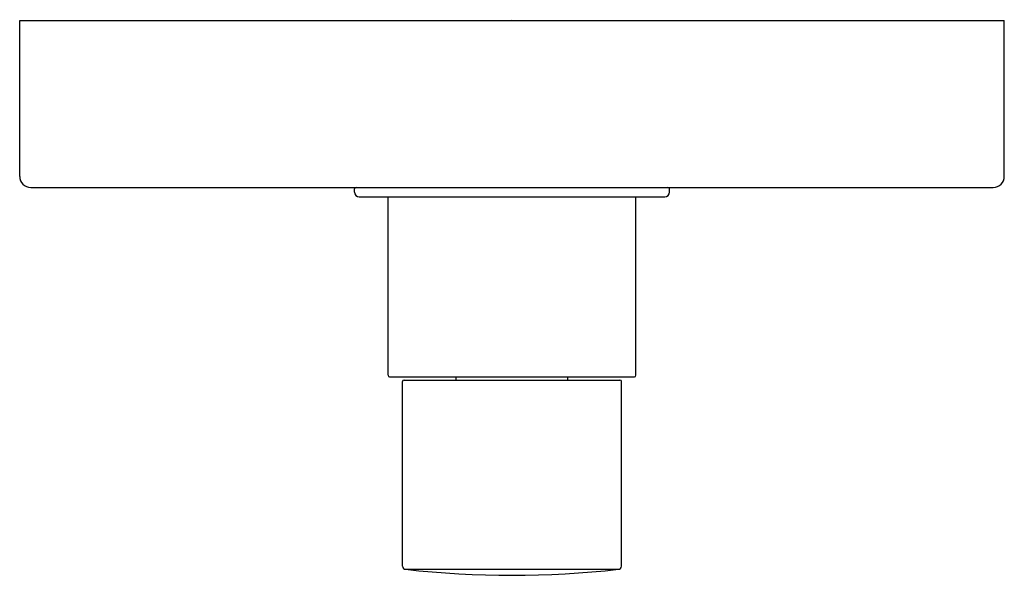
# Model space of a CAD drawing. Extents: x 3734.01 to 3740.26, y 30.68 to 34.21.
import ezdxf

# ---------------------------------------------------------------- set-up
doc = ezdxf.new("R2010")
doc.units = 0
doc.header["$LTSCALE"] = 0.64311
doc.layers.get('0').update_dxf_attribs({"color": 255, "linetype": 'CONTINUOUS'})
doc.layers.get('DEFPOINTS').update_dxf_attribs({"linetype": 'CONTINUOUS'})
doc.styles.get("Standard").update_dxf_attribs({"font": 'txt', "width": 0.8})

msp = doc.modelspace()

# ---------------------------------------------------------------- linework, layer by layer
for p, q in [((3734.0105, 33.2131), (3734.0105, 34.2031)), ((3734.0105, 34.2031), (3740.2595, 34.2031)), ((3740.2595, 33.2131), (3740.2595, 34.2031)), ((3734.0805, 33.1431), (3740.1895, 33.1431)), ((3736.1355, 33.1131), (3736.1355, 33.1331)), ((3738.1345, 33.1131), (3738.1345, 33.1331)), ((3736.1655, 33.0831), (3738.1045, 33.0831)), ((3736.3485, 31.9501), (3736.3485, 33.0831)), ((3737.9215, 31.9501), (3737.9215, 33.0831)), ((3736.3585, 31.9401), (3737.9115, 31.9401)), ((3736.78, 31.9201), (3736.78, 31.9401)), ((3737.49, 31.9201), (3737.49, 31.9401)), ((3736.4399, 30.7381), (3736.4399, 31.9101)), ((3736.4499, 31.9201), (3737.8201, 31.9201)), ((3737.8301, 30.7381), (3737.8301, 31.9101)), ((3736.4599, 30.7181), (3737.8101, 30.7181))]:
    msp.add_line(p, q)
for centre, radius, start, end in [((3734.0805, 33.2131), 0.07, 180, 270), ((3740.1895, 33.2131), 0.07, 270, 360), ((3736.1455, 33.1331), 0.01, 90, 180), ((3738.1245, 33.1331), 0.01, 0, 90), ((3736.1655, 33.1131), 0.03, 180, 270), ((3738.1045, 33.1131), 0.03, 270, 360), ((3736.3585, 31.9501), 0.01, 180, 270), ((3737.9115, 31.9501), 0.01, 270, 360), ((3736.4499, 31.9101), 0.01, 90, 180), ((3737.8201, 31.9101), 0.01, 0, 90), ((3736.4599, 30.7381), 0.02, 180, 270), ((3737.135, 36.6975), 6.0174, 263.55801, 276.44199), ((3737.8101, 30.7381), 0.02, 270, 360)]:
    msp.add_arc(centre, radius, start, end)

# ---------------------------------------------------------------- texts
at = {"layer": 'DEFPOINTS'}
for tag, p, s in [('TRADENAME', (3737.1255, 34.2054), '002'), ('MODELNUMBER', (3737.1255, 34.2071), 'P34131-LV'), ('PRODUCT', (3737.1255, 34.2037), 'VALVE TRIM')]:
    msp.add_attdef(tag, p, s, height=0.001, dxfattribs=at)

doc.saveas('drawing.dxf')
